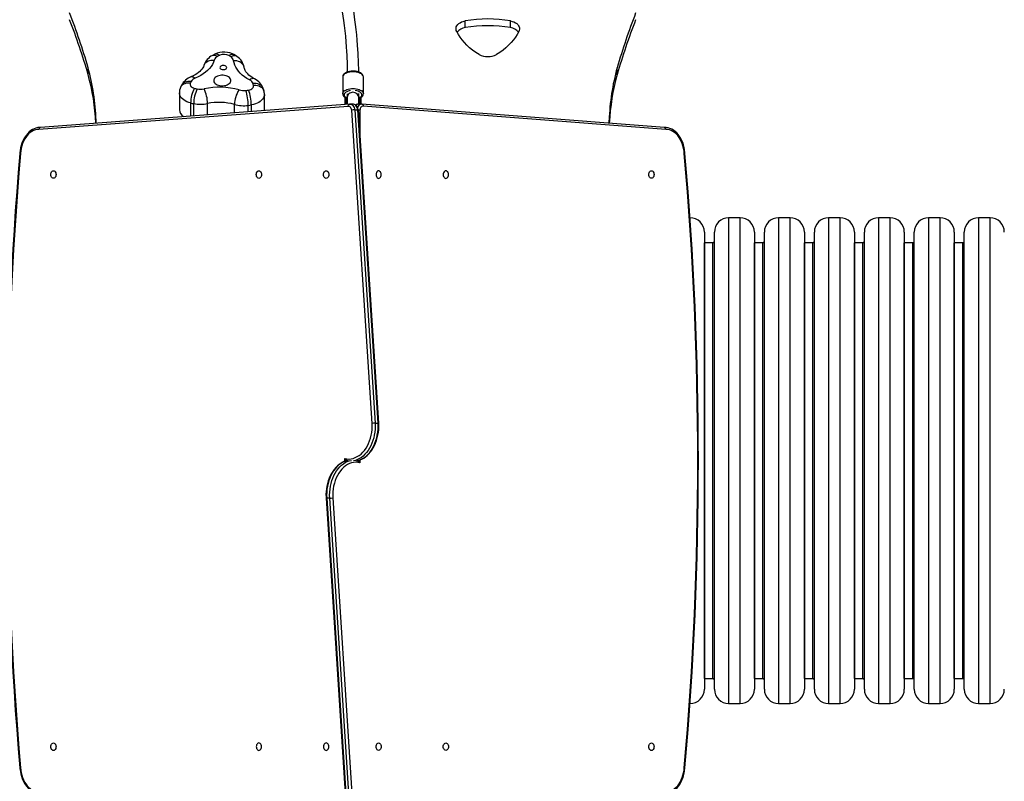
# Model space of a CAD drawing. Units: centimetres. Extents: x 394 to 1815, y -492 to 378.
# Drawn here: x 1228 to 1366, y -90 to 17 of the extents above; entities that cross this region are included whole.
import ezdxf

# ---------------------------------------------------------------- set-up
doc = ezdxf.new("R2010")
doc.units = ezdxf.units.CM
doc.layers.add('VP-DIM', color=7, linetype='Continuous')
doc.layers.add('VP-HIC', color=6, linetype='Continuous')
doc.layers.add('VP-EQ', color=7, linetype='Continuous', true_color=0x8a3492)
doc.dimstyles.new('Strefa', dxfattribs={"dimtxt": 14, "dimasz": 20, "dimexe": 20, "dimexo": 50, "dimgap": 20, "dimtad": 0, "dimdec": 0, "dimzin": 0, "dimdsep": 46, "dimtxsty": 'Standard', "dimcen": 0.09, "dimadec": 0, "dimazin": 0, "dimtfac": 1, "dimtdec": 4, "dimtofl": 0, "dimtmove": 0, "dimatfit": 3, "dimfxl": 70, "dimfxlon": 1, "dimtolj": 1, "dimtzin": 0, "dimarcsym": 0})

# ---------------------------------------------------------------- blocks, each defined once
blk = doc.blocks.new('02051')
at = {"color": 7, "linetype": 'Continuous', "lineweight": 25}
for p, q in [((480.55, 507.93), (480.55, 508.88)), ((486.9, 507.93), (486.9, 508.88)), ((445.52, 504.22), (445.18, 504.03)), ((448.59, 503.9), (448.27, 504.11)), ((427.76, 501.38), (427.76, 502.32)), ((501.84, 501.38), (501.84, 502.32)), ((463.41, 501.02), (463.41, 498.68)), ((466.31, 498.68), (466.31, 501.02)), ((440.85, 499.87), (440.7, 499.57)), ((440.7, 499.57), (440.7, 499.55)), ((452.38, 499.07), (452.28, 499.39)), ((440.54, 498.81), (440.54, 496.44)), ((452.38, 499.07), (452.38, 499.05)), ((452.45, 496.32), (452.45, 498.59)), ((463.77, 497.16), (463.77, 498.09)), ((463.92, 498.17), (463.81, 498.17)), ((463.92, 498.15), (463.87, 498.15)), ((463.87, 498.15), (463.87, 497.17)), ((463.92, 498.15), (463.92, 498.17)), ((463.92, 497.17), (463.92, 498.15)), ((464.02, 498.07), (464.02, 497.18)), ((464.02, 498.05), (464.05, 498.03)), ((464.05, 498.66), (464.05, 498.18)), ((464.05, 498.34), (464.05, 498)), ((464.05, 498.18), (464.05, 497.18)), ((465.65, 498.67), (465.65, 498.68)), ((465.65, 498.18), (465.65, 498.67)), ((465.65, 498.33), (465.65, 498.38)), ((465.65, 497.22), (465.65, 498.18)), ((465.65, 498.03), (465.7, 498.05)), ((465.7, 497.22), (465.7, 498.07)), ((465.91, 498.17), (465.8, 498.17)), ((465.8, 498.17), (465.8, 498.15)), ((465.85, 498.15), (465.8, 498.15)), ((465.8, 498.15), (465.8, 497.22)), ((465.85, 497.22), (465.85, 498.15)), ((465.95, 498.09), (465.95, 497.22)), ((466.31, 498.69), (466.31, 498.68)), ((464.18, 496.91), (420.88, 493.67)), ((464.37, 497.21), (421.08, 493.97)), ((442.13, 495.54), (442.13, 497.38)), ((442.55, 495.58), (442.55, 497.29)), ((444.49, 495.72), (444.49, 497.3)), ((448.26, 496), (448.26, 497.18)), ((450.18, 496.15), (450.18, 497.05)), ((450.62, 496.18), (450.62, 497.12)), ((464.42, 497.21), (464.35, 497.21)), ((464.86, 497.21), (464.44, 497.21)), ((465.09, 496.41), (467.95, 452.55)), ((465.09, 496.41), (465.52, 496.41)), ((468.37, 452.55), (465.52, 496.41)), ((466.02, 497.22), (465.6, 497.22)), ((465.61, 497.22), (465.6, 497.22)), ((468.46, 452.54), (465.61, 496.4)), ((466.13, 497.21), (466.03, 497.22)), ((508.46, 493.97), (466.1, 497.22)), ((508.66, 493.67), (466.28, 496.92)), ((467.52, 452.53), (464.67, 496.37)), ((465.83, 496.36), (465.83, 492.92)), ((428.88, 494.55), (428.88, 494.99)), ((428.88, 494.55), (428.88, 494.99)), ((500.72, 494.99), (500.72, 494.56)), ((500.72, 494.56), (500.72, 494.99)), ((512.06, 481.31), (512.04, 481.31)), ((512.06, 481.01), (512.06, 481.31)), ((519.06, 481.31), (517.46, 481.31)), ((517.46, 481.31), (517.46, 447.31)), ((519.06, 447.31), (519.06, 481.31)), ((526.06, 481.31), (524.46, 481.31)), ((524.46, 481.31), (524.46, 447.31)), ((526.06, 447.31), (526.06, 481.31)), ((533.06, 481.31), (531.46, 481.31)), ((531.46, 481.31), (531.46, 447.31)), ((533.06, 447.31), (533.06, 481.31)), ((540.06, 481.31), (538.46, 481.31)), ((538.46, 481.31), (538.46, 447.31)), ((540.06, 447.31), (540.06, 481.31)), ((547.06, 481.31), (545.46, 481.31)), ((545.46, 481.31), (545.46, 447.31)), ((547.06, 447.31), (547.06, 481.31)), ((554.06, 481.31), (552.46, 481.31)), ((552.46, 481.31), (552.46, 447.31)), ((554.06, 447.31), (554.06, 481.31)), ((514.06, 479.31), (514.06, 447.31)), ((515.46, 447.31), (515.46, 479.31)), ((521.06, 479.31), (521.06, 447.31)), ((522.46, 447.31), (522.46, 479.31)), ((528.06, 479.31), (528.06, 447.31)), ((529.46, 447.31), (529.46, 479.31)), ((535.06, 479.31), (535.06, 447.31)), ((536.46, 447.31), (536.46, 479.31)), ((542.06, 479.31), (542.06, 447.31)), ((543.46, 447.31), (543.46, 479.31)), ((549.06, 479.31), (549.06, 447.31)), ((550.46, 447.31), (550.46, 479.31)), ((515.26, 477.81), (514.06, 477.81)), ((514.06, 447.31), (514.06, 477.81)), ((515.26, 447.31), (515.26, 477.81)), ((522.26, 477.81), (521.06, 477.81)), ((521.06, 447.31), (521.06, 477.81)), ((522.26, 447.31), (522.26, 477.81)), ((529.26, 477.81), (528.06, 477.81)), ((528.06, 447.31), (528.06, 477.81)), ((529.26, 447.31), (529.26, 477.81)), ((536.26, 477.81), (535.06, 477.81)), ((535.06, 447.31), (535.06, 477.81)), ((536.26, 447.31), (536.26, 477.81)), ((543.26, 477.81), (542.06, 477.81)), ((542.06, 447.31), (542.06, 477.81)), ((543.26, 447.31), (543.26, 477.81)), ((550.26, 477.81), (549.06, 477.81)), ((549.06, 447.31), (549.06, 477.81)), ((550.26, 447.31), (550.26, 477.81)), ((467.95, 452.55), (468.37, 452.55)), ((463.71, 447.21), (463.71, 447.61)), ((465.83, 447.41), (465.83, 447.01)), ((514.06, 416.81), (514.06, 447.31)), ((514.06, 447.31), (514.06, 415.31)), ((515.26, 416.81), (515.26, 447.31)), ((515.46, 415.31), (515.46, 447.31)), ((517.46, 447.31), (517.46, 413.31)), ((519.06, 413.31), (519.06, 447.31)), ((521.06, 447.31), (521.06, 415.31)), ((521.06, 416.81), (521.06, 447.31)), ((522.26, 416.81), (522.26, 447.31)), ((522.46, 415.31), (522.46, 447.31)), ((524.46, 447.31), (524.46, 413.31)), ((526.06, 413.31), (526.06, 447.31)), ((528.06, 447.31), (528.06, 415.31)), ((528.06, 416.81), (528.06, 447.31)), ((529.26, 416.81), (529.26, 447.31)), ((529.46, 415.31), (529.46, 447.31)), ((531.46, 447.31), (531.46, 413.31)), ((533.06, 413.31), (533.06, 447.31)), ((535.06, 447.31), (535.06, 415.31)), ((535.06, 416.81), (535.06, 447.31)), ((536.26, 416.81), (536.26, 447.31)), ((536.46, 415.31), (536.46, 447.31)), ((538.46, 447.31), (538.46, 413.31)), ((540.06, 413.31), (540.06, 447.31)), ((542.06, 447.31), (542.06, 415.31)), ((542.06, 416.81), (542.06, 447.31)), ((543.26, 416.81), (543.26, 447.31)), ((543.46, 415.31), (543.46, 447.31)), ((545.46, 447.31), (545.46, 413.31)), ((547.06, 413.31), (547.06, 447.31)), ((549.06, 416.81), (549.06, 447.31)), ((549.06, 447.31), (549.06, 415.31)), ((550.26, 416.81), (550.26, 447.31)), ((550.46, 415.31), (550.46, 447.31)), ((552.46, 447.31), (552.46, 413.31)), ((554.06, 413.31), (554.06, 447.31)), ((461.08, 442.08), (463.94, 398.23)), ((461.59, 442.07), (461.17, 442.07)), ((461.17, 442.07), (464.02, 398.22)), ((464.45, 398.22), (461.59, 442.07)), ((462.02, 442.1), (464.87, 398.25)), ((514.06, 416.81), (515.26, 416.81)), ((521.06, 416.81), (522.26, 416.81)), ((528.06, 416.81), (529.26, 416.81)), ((535.06, 416.81), (536.26, 416.81)), ((542.06, 416.81), (543.26, 416.81)), ((549.06, 416.81), (550.26, 416.81)), ((512.04, 413.31), (512.06, 413.31)), ((512.06, 413.31), (512.06, 413.63)), ((517.46, 413.31), (519.06, 413.31)), ((524.46, 413.31), (526.06, 413.31)), ((531.46, 413.31), (533.06, 413.31)), ((538.46, 413.31), (540.06, 413.31)), ((545.46, 413.31), (547.06, 413.31)), ((552.46, 413.31), (554.06, 413.31))]:
    blk.add_line(p, q, dxfattribs=at)
at = {"color": 7, "linetype": 'Continuous', "lineweight": 25, "flags": 128}
for points in [[(463.35, 510.12), (463.53, 508.92), (463.62, 508.21), (463.71, 507.48), (463.79, 506.72), (463.86, 505.95), (463.92, 505.24), (463.96, 504.59), (463.99, 504.07), (464.01, 503.61), (464.02, 503.2), (464.03, 503.04), (464.03, 502.84), (464.04, 502.57), (464.05, 502.23), (464.05, 501.83), (464.05, 501.71)], [(465.65, 501.71), (465.65, 501.87), (465.65, 502.3), (465.64, 502.66), (465.63, 502.94), (465.63, 503.15), (465.61, 503.48), (465.6, 503.85), (465.57, 504.35), (465.54, 504.89), (465.5, 505.49), (465.45, 506.18), (465.38, 506.92), (465.3, 507.65), (465.22, 508.35), (465.13, 509.03), (464.95, 510.26)], [(479.4, 507.38), (479.32, 507.54), (479.28, 507.71), (479.28, 507.88), (479.32, 508.04), (479.4, 508.2), (479.52, 508.36), (479.67, 508.5), (479.86, 508.62), (480.07, 508.73), (480.3, 508.81), (480.55, 508.88)], [(486.9, 508.88), (487.16, 508.81), (487.39, 508.73), (487.6, 508.62), (487.78, 508.5), (487.94, 508.36), (488.05, 508.2), (488.14, 508.04), (488.18, 507.88), (488.18, 507.71), (488.14, 507.54), (488.06, 507.38)], [(482.51, 504.16), (482.04, 504.47), (481.6, 504.79), (481.19, 505.12), (480.8, 505.47), (480.46, 505.83), (480.14, 506.21), (479.86, 506.59), (479.61, 506.98), (479.4, 507.38)], [(488.06, 507.38), (487.85, 506.98), (487.6, 506.59), (487.32, 506.21), (487, 505.83), (486.65, 505.47), (486.27, 505.12), (485.86, 504.79), (485.42, 504.47), (484.95, 504.16)], [(445.42, 503.38), (445.31, 503.08), (445.16, 502.78), (444.97, 502.5), (444.75, 502.22), (444.49, 501.95), (444.2, 501.7), (443.88, 501.46), (443.53, 501.24), (443.15, 501.03), (442.75, 500.85)], [(443.99, 502.64), (444.02, 502.73), (444.11, 502.89), (444.23, 503.03), (444.38, 503.16), (444.55, 503.26), (444.75, 503.33), (444.96, 503.38), (445.19, 503.39), (445.42, 503.38)], [(445.18, 504.03), (445.19, 504.04), (445.31, 504.08), (445.44, 504.08), (445.59, 504.05), (445.74, 503.99), (445.9, 503.9)], [(445.52, 504.21), (445.56, 504.23), (445.69, 504.26), (445.83, 504.24), (445.98, 504.19), (446.18, 504.06), (446.19, 504.06)], [(448.27, 504.1), (448.19, 504.15), (448.04, 504.18), (447.89, 504.18), (447.71, 504.13), (447.49, 504.02), (447.48, 504.02)], [(448.59, 503.9), (448.53, 503.94), (448.4, 503.98), (448.25, 504), (448.09, 503.98), (447.92, 503.92), (447.75, 503.84)], [(450.37, 500.61), (450, 500.82), (449.66, 501.05), (449.35, 501.29), (449.07, 501.55), (448.83, 501.82), (448.62, 502.1), (448.44, 502.39), (448.3, 502.69), (448.2, 502.99), (448.14, 503.3)], [(449.62, 502.33), (449.61, 502.38), (449.56, 502.55), (449.47, 502.72), (449.35, 502.87), (449.19, 503.01), (449.02, 503.12), (448.82, 503.2), (448.6, 503.26), (448.37, 503.29), (448.14, 503.3)], [(443.99, 502.64), (443.96, 502.58), (443.9, 502.43), (443.82, 502.29), (443.7, 502.12), (443.56, 501.96), (443.39, 501.8), (443.2, 501.64), (442.98, 501.48), (442.73, 501.33), (442.47, 501.19), (442.16, 501.04)], [(446.65, 502.05), (446.78, 502.05), (446.9, 502.07), (447.01, 502.12), (447.09, 502.18), (447.15, 502.25), (447.17, 502.33), (447.16, 502.41), (447.11, 502.48), (447.03, 502.54), (446.93, 502.59), (446.81, 502.62), (446.68, 502.63), (446.55, 502.62), (446.43, 502.58), (446.34, 502.53), (446.27, 502.46), (446.23, 502.39), (446.22, 502.31), (446.25, 502.23), (446.32, 502.16), (446.41, 502.1), (446.52, 502.06), (446.65, 502.05)], [(451.07, 500.75), (450.94, 500.83), (450.69, 500.98), (450.47, 501.13), (450.28, 501.29), (450.11, 501.45), (449.97, 501.61), (449.85, 501.76), (449.76, 501.91), (449.7, 502.06), (449.65, 502.2), (449.62, 502.32)], [(442.16, 501.04), (442.25, 501.07), (442.36, 501.06), (442.49, 501.02), (442.62, 500.95), (442.75, 500.85)], [(446.42, 499.79), (446.63, 499.79), (446.84, 499.81), (447.04, 499.85), (447.22, 499.92), (447.38, 500), (447.52, 500.09), (447.63, 500.2), (447.7, 500.33), (447.74, 500.45), (447.74, 500.58), (447.71, 500.71), (447.64, 500.83), (447.54, 500.94), (447.41, 501.04), (447.25, 501.13), (447.07, 501.19), (446.87, 501.24), (446.67, 501.26), (446.46, 501.26), (446.25, 501.24), (446.05, 501.2), (445.87, 501.14), (445.71, 501.06), (445.57, 500.96), (445.47, 500.85), (445.39, 500.73), (445.35, 500.6), (445.35, 500.47), (445.38, 500.35), (445.45, 500.22), (445.55, 500.11), (445.68, 500.01), (445.84, 499.93), (446.02, 499.86), (446.22, 499.82), (446.42, 499.79)], [(451.07, 500.75), (451.06, 500.76), (450.95, 500.79), (450.82, 500.8), (450.67, 500.77), (450.52, 500.7), (450.37, 500.61)], [(466.31, 501.02), (466.31, 501.02), (466.29, 501.15), (466.25, 501.27), (466.17, 501.38), (466.07, 501.48), (465.94, 501.58), (465.79, 501.66), (465.61, 501.73), (465.42, 501.78), (465.22, 501.82), (465.01, 501.84), (464.8, 501.84), (464.59, 501.83), (464.38, 501.8), (464.19, 501.76), (464, 501.69), (463.84, 501.62), (463.69, 501.52), (463.57, 501.41), (463.49, 501.3), (463.43, 501.19), (463.41, 501.05), (463.41, 501.02)], [(466.31, 501.02), (466.29, 501.13), (466.23, 501.24), (466.15, 501.35), (466.03, 501.45), (465.88, 501.53), (465.71, 501.61), (465.51, 501.67), (465.3, 501.71), (465.08, 501.74), (464.86, 501.75), (464.63, 501.74), (464.41, 501.71), (464.2, 501.67), (464, 501.61), (463.83, 501.53), (463.68, 501.45), (463.56, 501.35), (463.48, 501.24), (463.42, 501.13), (463.41, 501.02)], [(442.07, 500.14), (442.05, 500.14), (441.75, 500.16), (441.52, 500.14), (441.3, 500.08), (441.11, 500), (440.94, 499.88), (440.8, 499.74), (440.7, 499.57), (440.7, 499.57)], [(442.18, 500.37), (441.96, 500.4), (441.74, 500.4), (441.53, 500.36), (441.34, 500.3), (441.17, 500.22), (441.02, 500.1), (440.91, 499.97), (440.85, 499.87)], [(442.07, 500.14), (442.04, 500.03), (442.04, 499.92), (442.08, 499.81), (442.15, 499.71), (442.24, 499.62), (442.36, 499.54), (442.5, 499.48), (442.66, 499.43)], [(450.23, 499.19), (450.4, 499.23), (450.55, 499.29), (450.68, 499.36), (450.79, 499.44), (450.87, 499.54), (450.92, 499.64), (450.94, 499.75), (450.93, 499.86)], [(452.28, 499.39), (452.26, 499.46), (452.17, 499.62), (452.05, 499.76), (451.9, 499.88), (451.72, 499.98), (451.53, 500.05), (451.31, 500.09), (451.09, 500.11), (450.86, 500.09)], [(450.93, 499.86), (450.95, 499.86), (451.26, 499.86), (451.49, 499.83), (451.72, 499.76), (451.92, 499.66), (452.09, 499.53), (452.23, 499.38), (452.33, 499.21), (452.38, 499.07)], [(463.41, 498.68), (463.41, 498.68), (463.42, 498.8), (463.48, 498.91), (463.56, 499.01), (463.68, 499.11), (463.83, 499.19), (464, 499.27), (464.2, 499.33), (464.41, 499.37), (464.63, 499.4), (464.86, 499.41), (465.08, 499.4), (465.3, 499.37), (465.51, 499.33), (465.71, 499.27), (465.88, 499.19), (466.03, 499.11), (466.15, 499.01), (466.23, 498.91), (466.29, 498.8), (466.31, 498.69)], [(442.13, 497.38), (441.85, 497.46), (441.59, 497.56), (441.36, 497.67), (441.15, 497.81), (440.96, 497.95), (440.81, 498.11), (440.69, 498.28), (440.6, 498.46), (440.55, 498.64), (440.54, 498.81)], [(452.45, 498.59), (452.44, 498.45), (452.39, 498.27), (452.31, 498.09), (452.2, 497.92), (452.05, 497.76), (451.87, 497.61), (451.66, 497.47), (451.43, 497.36), (451.18, 497.26), (450.9, 497.18), (450.62, 497.12)], [(464.52, 499.11), (464.34, 499.08), (464.16, 499.03), (463.99, 498.96), (463.85, 498.88), (463.74, 498.79), (463.66, 498.69), (463.62, 498.59), (463.61, 498.48), (463.63, 498.38), (463.7, 498.28), (463.79, 498.18)], [(465.91, 498.17), (465.92, 498.18), (466.02, 498.28), (466.08, 498.38), (466.1, 498.48), (466.1, 498.59), (466.05, 498.69), (465.97, 498.79), (465.86, 498.88), (465.72, 498.96), (465.56, 499.03), (465.37, 499.08), (465.18, 499.11)], [(465.65, 498.63), (465.65, 498.69), (465.65, 498.7)], [(465.7, 498.08), (465.69, 498.05), (465.65, 497.99)], [(464.18, 496.91), (464.18, 496.91), (464.19, 496.97), (464.21, 497.07), (464.25, 497.14), (464.31, 497.19), (464.38, 497.21)], [(464.67, 496.37), (464.65, 496.49), (464.61, 496.6), (464.56, 496.69), (464.5, 496.78), (464.43, 496.84), (464.35, 496.89), (464.27, 496.91), (464.18, 496.91)], [(464.43, 497.21), (464.51, 497.21), (464.63, 497.17), (464.75, 497.1), (464.85, 497.01), (464.94, 496.88), (465.01, 496.74), (465.06, 496.58), (465.09, 496.41)], [(465.61, 496.39), (465.59, 496.48), (465.55, 496.65), (465.48, 496.81), (465.39, 496.95), (465.27, 497.06), (465.16, 497.14), (465.02, 497.19), (464.87, 497.21), (464.85, 497.21)], [(465.52, 496.41), (465.49, 496.58), (465.44, 496.74), (465.36, 496.88), (465.27, 497.01), (465.17, 497.1), (465.05, 497.17), (464.93, 497.21), (464.86, 497.21)], [(465.52, 496.41), (465.58, 496.4), (465.6, 496.4), (465.6, 496.39)], [(466.28, 496.92), (466.2, 496.92), (466.11, 496.9), (466.04, 496.85), (465.97, 496.78), (465.91, 496.7), (465.87, 496.59), (465.84, 496.48), (465.83, 496.36)], [(466.11, 497.21), (466.16, 497.2), (466.22, 497.15), (466.26, 497.07), (466.28, 496.98), (466.28, 496.92), (466.28, 496.92)], [(421.05, 493.97), (420.98, 493.97), (420.72, 493.94), (420.46, 493.87), (420.21, 493.78), (419.97, 493.66), (419.74, 493.51), (419.51, 493.33), (419.3, 493.12), (419.11, 492.89), (418.93, 492.63), (418.76, 492.36), (418.62, 492.06), (418.5, 491.75), (418.39, 491.42), (418.31, 491.08), (418.25, 490.74), (418.22, 490.39), (418.21, 490.32)], [(420.88, 493.67), (420.63, 493.65), (420.37, 493.6), (420.12, 493.51), (419.88, 493.38), (419.65, 493.23), (419.43, 493.04), (419.22, 492.82), (419.04, 492.57), (418.86, 492.3), (418.71, 492.01), (418.58, 491.69), (418.48, 491.36), (418.39, 491.02), (418.33, 490.66), (418.3, 490.3)], [(421.09, 493.97), (421.02, 493.95), (420.96, 493.91), (420.91, 493.83), (420.89, 493.74), (420.88, 493.68), (420.88, 493.67)], [(511.33, 490.32), (511.32, 490.47), (511.28, 490.82), (511.21, 491.17), (511.12, 491.5), (511.02, 491.83), (510.89, 492.14), (510.74, 492.43), (510.57, 492.7), (510.38, 492.95), (510.18, 493.18), (509.96, 493.38), (509.73, 493.56), (509.49, 493.7), (509.24, 493.82), (508.99, 493.9), (508.73, 493.95), (508.48, 493.97), (508.45, 493.97)], [(508.45, 493.97), (508.52, 493.95), (508.58, 493.91), (508.63, 493.83), (508.65, 493.74), (508.66, 493.68), (508.66, 493.67)], [(511.24, 490.3), (511.21, 490.66), (511.15, 491.02), (511.06, 491.36), (510.96, 491.69), (510.83, 492.01), (510.68, 492.3), (510.51, 492.57), (510.32, 492.82), (510.11, 493.04), (509.89, 493.23), (509.66, 493.38), (509.42, 493.51), (509.17, 493.6), (508.91, 493.65), (508.66, 493.67)], [(422.9, 487.89), (423, 487.87), (423.09, 487.82), (423.16, 487.73), (423.22, 487.62), (423.26, 487.5), (423.27, 487.36), (423.26, 487.23), (423.22, 487.1), (423.16, 486.99), (423.09, 486.91), (423, 486.85), (422.9, 486.84), (422.8, 486.85), (422.71, 486.91), (422.64, 486.99), (422.58, 487.1), (422.54, 487.23), (422.53, 487.36), (422.54, 487.5), (422.58, 487.62), (422.64, 487.73), (422.71, 487.82), (422.8, 487.87), (422.9, 487.89)], [(451.68, 486.83), (451.59, 486.85), (451.5, 486.9), (451.42, 486.98), (451.36, 487.09), (451.32, 487.22), (451.31, 487.36), (451.32, 487.49), (451.36, 487.62), (451.42, 487.73), (451.5, 487.81), (451.59, 487.86), (451.68, 487.88), (451.78, 487.86), (451.87, 487.81), (451.95, 487.73), (452, 487.62), (452.04, 487.49), (452.05, 487.36), (452.04, 487.22), (452, 487.09), (451.95, 486.98), (451.87, 486.9), (451.78, 486.85), (451.68, 486.83)], [(461.09, 486.83), (461, 486.85), (460.91, 486.9), (460.83, 486.98), (460.77, 487.09), (460.74, 487.22), (460.72, 487.36), (460.74, 487.49), (460.77, 487.62), (460.83, 487.73), (460.91, 487.81), (461, 487.86), (461.09, 487.88), (461.19, 487.86), (461.28, 487.81), (461.36, 487.73), (461.42, 487.62), (461.45, 487.49), (461.46, 487.36), (461.45, 487.22), (461.42, 487.09), (461.36, 486.98), (461.28, 486.9), (461.19, 486.85), (461.09, 486.83)], [(468.45, 487.88), (468.35, 487.86), (468.26, 487.81), (468.19, 487.73), (468.13, 487.62), (468.09, 487.49), (468.08, 487.36), (468.09, 487.22), (468.13, 487.09), (468.19, 486.98), (468.26, 486.9), (468.35, 486.85), (468.45, 486.83), (468.54, 486.85), (468.63, 486.9), (468.71, 486.98), (468.77, 487.09), (468.81, 487.22), (468.82, 487.36), (468.81, 487.49), (468.77, 487.62), (468.71, 487.73), (468.63, 487.81), (468.54, 487.86), (468.45, 487.88)], [(477.86, 487.88), (477.76, 487.86), (477.67, 487.81), (477.6, 487.73), (477.54, 487.62), (477.5, 487.49), (477.49, 487.36), (477.5, 487.22), (477.54, 487.09), (477.6, 486.98), (477.67, 486.9), (477.76, 486.85), (477.86, 486.83), (477.95, 486.85), (478.04, 486.9), (478.12, 486.98), (478.18, 487.09), (478.22, 487.22), (478.23, 487.36), (478.22, 487.49), (478.18, 487.62), (478.12, 487.73), (478.04, 487.81), (477.95, 487.86), (477.86, 487.88)], [(506.64, 486.84), (506.55, 486.85), (506.46, 486.91), (506.38, 486.99), (506.32, 487.1), (506.28, 487.23), (506.27, 487.36), (506.28, 487.5), (506.32, 487.62), (506.38, 487.73), (506.46, 487.82), (506.55, 487.87), (506.64, 487.89), (506.74, 487.87), (506.83, 487.82), (506.9, 487.73), (506.96, 487.62), (507, 487.5), (507.01, 487.36), (507, 487.23), (506.96, 487.1), (506.9, 486.99), (506.83, 486.91), (506.74, 486.85), (506.64, 486.84)], [(463.71, 447.61), (464, 447.56), (464.3, 447.54), (464.6, 447.57), (464.89, 447.63), (465.18, 447.73), (465.46, 447.87), (465.73, 448.04), (465.99, 448.24), (466.24, 448.48), (466.47, 448.75), (466.68, 449.05), (466.87, 449.37), (467.04, 449.72), (467.18, 450.08), (467.3, 450.47), (467.4, 450.86), (467.47, 451.27), (467.52, 451.69), (467.53, 452.11), (467.52, 452.53)], [(467.95, 452.55), (467.96, 452.13), (467.94, 451.72), (467.9, 451.3), (467.84, 450.9), (467.75, 450.5), (467.64, 450.11), (467.51, 449.74), (467.35, 449.39), (467.17, 449.06), (466.98, 448.74), (466.76, 448.46), (466.53, 448.2), (466.29, 447.96), (466.03, 447.76), (465.76, 447.59), (465.48, 447.46), (465.2, 447.35), (464.91, 447.28)], [(465.34, 447.28), (465.62, 447.35), (465.91, 447.46), (466.19, 447.59), (466.45, 447.76), (466.71, 447.96), (466.96, 448.2), (467.19, 448.46), (467.4, 448.74), (467.6, 449.06), (467.77, 449.39), (467.93, 449.74), (468.06, 450.11), (468.18, 450.5), (468.26, 450.9), (468.33, 451.3), (468.37, 451.72), (468.38, 452.13), (468.37, 452.55)], [(465.37, 447.29), (465.54, 447.32), (465.82, 447.41), (466.09, 447.53), (466.36, 447.67), (466.61, 447.85), (466.86, 448.05), (467.09, 448.28), (467.31, 448.53), (467.52, 448.81), (467.7, 449.11), (467.87, 449.43), (468.02, 449.77), (468.15, 450.13), (468.26, 450.49), (468.34, 450.87), (468.41, 451.25), (468.45, 451.64), (468.47, 452.04), (468.47, 452.43), (468.46, 452.54)], [(468.37, 452.55), (468.43, 452.55), (468.46, 452.54), (468.46, 452.54)], [(464.17, 447.33), (464, 447.3), (463.72, 447.21), (463.45, 447.1), (463.18, 446.95), (462.93, 446.78), (462.68, 446.57), (462.45, 446.34), (462.23, 446.09), (462.02, 445.81), (461.84, 445.51), (461.67, 445.19), (461.52, 444.85), (461.39, 444.5), (461.28, 444.13), (461.2, 443.75), (461.13, 443.37), (461.09, 442.98), (461.07, 442.58), (461.08, 442.19), (461.08, 442.08)], [(464.2, 447.34), (463.92, 447.27), (463.63, 447.17), (463.36, 447.03), (463.09, 446.86), (462.83, 446.66), (462.58, 446.43), (462.35, 446.17), (462.14, 445.88), (461.94, 445.57), (461.77, 445.23), (461.61, 444.88), (461.48, 444.51), (461.37, 444.12), (461.28, 443.73), (461.21, 443.32), (461.17, 442.91), (461.16, 442.49), (461.17, 442.07)], [(461.59, 442.07), (461.58, 442.49), (461.6, 442.91), (461.64, 443.32), (461.7, 443.73), (461.79, 444.12), (461.9, 444.51), (462.04, 444.88), (462.19, 445.23), (462.37, 445.57), (462.56, 445.88), (462.78, 446.17), (463.01, 446.43), (463.25, 446.66), (463.51, 446.86), (463.78, 447.03), (464.06, 447.17), (464.34, 447.27), (464.63, 447.34)], [(465.83, 447.01), (465.54, 447.06), (465.24, 447.08), (464.94, 447.05), (464.65, 446.99), (464.36, 446.89), (464.08, 446.76), (463.81, 446.59), (463.55, 446.38), (463.3, 446.14), (463.08, 445.87), (462.87, 445.58), (462.67, 445.25), (462.51, 444.91), (462.36, 444.54), (462.24, 444.16), (462.14, 443.76), (462.07, 443.35), (462.03, 442.94), (462.01, 442.52), (462.02, 442.1)], [(461.17, 442.07), (461.11, 442.07), (461.08, 442.08), (461.08, 442.08)], [(422.9, 407.79), (423, 407.77), (423.09, 407.72), (423.16, 407.63), (423.22, 407.52), (423.26, 407.4), (423.27, 407.26), (423.26, 407.13), (423.22, 407), (423.16, 406.89), (423.09, 406.81), (423, 406.75), (422.9, 406.74), (422.8, 406.75), (422.71, 406.81), (422.64, 406.89), (422.58, 407), (422.54, 407.13), (422.53, 407.26), (422.54, 407.4), (422.58, 407.52), (422.64, 407.63), (422.71, 407.72), (422.8, 407.77), (422.9, 407.79)], [(451.68, 406.74), (451.78, 406.76), (451.87, 406.81), (451.95, 406.9), (452, 407.01), (452.04, 407.13), (452.05, 407.27), (452.04, 407.4), (452, 407.53), (451.95, 407.64), (451.87, 407.72), (451.78, 407.77), (451.68, 407.79), (451.59, 407.77), (451.5, 407.72), (451.42, 407.64), (451.36, 407.53), (451.32, 407.4), (451.31, 407.27), (451.32, 407.13), (451.36, 407.01), (451.42, 406.9), (451.5, 406.81), (451.59, 406.76), (451.68, 406.74)], [(461.09, 406.74), (461.19, 406.76), (461.28, 406.81), (461.36, 406.9), (461.42, 407.01), (461.45, 407.13), (461.46, 407.27), (461.45, 407.4), (461.42, 407.53), (461.36, 407.64), (461.28, 407.72), (461.19, 407.77), (461.09, 407.79), (461, 407.77), (460.91, 407.72), (460.83, 407.64), (460.77, 407.53), (460.74, 407.4), (460.72, 407.27), (460.74, 407.13), (460.77, 407.01), (460.83, 406.9), (460.91, 406.81), (461, 406.76), (461.09, 406.74)], [(468.45, 407.79), (468.54, 407.77), (468.63, 407.72), (468.71, 407.64), (468.77, 407.53), (468.81, 407.4), (468.82, 407.27), (468.81, 407.13), (468.77, 407.01), (468.71, 406.9), (468.63, 406.81), (468.54, 406.76), (468.45, 406.74), (468.35, 406.76), (468.26, 406.81), (468.19, 406.9), (468.13, 407.01), (468.09, 407.13), (468.08, 407.27), (468.09, 407.4), (468.13, 407.53), (468.19, 407.64), (468.26, 407.72), (468.35, 407.77), (468.45, 407.79)], [(477.86, 407.79), (477.95, 407.77), (478.04, 407.72), (478.12, 407.64), (478.18, 407.53), (478.22, 407.4), (478.23, 407.27), (478.22, 407.13), (478.18, 407.01), (478.12, 406.9), (478.04, 406.81), (477.95, 406.76), (477.86, 406.74), (477.76, 406.76), (477.67, 406.81), (477.6, 406.9), (477.54, 407.01), (477.5, 407.13), (477.49, 407.27), (477.5, 407.4), (477.54, 407.53), (477.6, 407.64), (477.67, 407.72), (477.76, 407.77), (477.86, 407.79)], [(506.64, 406.74), (506.55, 406.75), (506.46, 406.81), (506.38, 406.89), (506.32, 407), (506.28, 407.13), (506.27, 407.26), (506.28, 407.4), (506.32, 407.52), (506.38, 407.63), (506.46, 407.72), (506.55, 407.77), (506.64, 407.79), (506.74, 407.77), (506.83, 407.72), (506.9, 407.63), (506.96, 407.52), (507, 407.4), (507.01, 407.26), (507, 407.13), (506.96, 407), (506.9, 406.89), (506.83, 406.81), (506.74, 406.75), (506.64, 406.74)], [(418.21, 404.3), (418.22, 404.15), (418.27, 403.8), (418.33, 403.45), (418.42, 403.12), (418.53, 402.8), (418.66, 402.49), (418.8, 402.19), (418.97, 401.92), (419.16, 401.67), (419.36, 401.44), (419.58, 401.24), (419.81, 401.07), (420.05, 400.92), (420.3, 400.81), (420.55, 400.72), (420.81, 400.67), (421.06, 400.65), (421.09, 400.65)], [(418.3, 404.32), (418.33, 403.96), (418.39, 403.61), (418.48, 403.26), (418.58, 402.93), (418.71, 402.62), (418.86, 402.32), (419.04, 402.05), (419.23, 401.8), (419.43, 401.59), (419.65, 401.4), (419.88, 401.24), (420.12, 401.11), (420.37, 401.03), (420.63, 400.97), (420.88, 400.95)], [(508.5, 400.65), (508.57, 400.66), (508.82, 400.69), (509.08, 400.75), (509.33, 400.84), (509.57, 400.96), (509.8, 401.12), (510.03, 401.3), (510.24, 401.5), (510.43, 401.74), (510.61, 401.99), (510.78, 402.27), (510.92, 402.56), (511.04, 402.88), (511.15, 403.2), (511.23, 403.54), (511.29, 403.88), (511.32, 404.24), (511.33, 404.3)], [(508.66, 400.95), (508.91, 400.97), (509.17, 401.03), (509.42, 401.11), (509.66, 401.24), (509.89, 401.4), (510.11, 401.59), (510.32, 401.8), (510.51, 402.05), (510.68, 402.32), (510.83, 402.62), (510.96, 402.93), (511.06, 403.26), (511.15, 403.61), (511.21, 403.96), (511.24, 404.32)]]:
    blk.add_lwpolyline(points, dxfattribs=at)
at = {"color": 7, "linetype": 'Continuous', "lineweight": 25}
for centre, radius, start, end in [((337.01, 475.91), 94.52, 16.2288, 21.1342), ((337.01, 474.96), 94.52, 16.2288, 21.1342), ((483.73, 489.53), 19.61, 80.6828, 99.3172), ((592.58, 475.91), 94.5, 158.8653, 163.7714), ((592.58, 474.97), 94.5, 158.8653, 163.7714), ((480.81, 506.16), 1.79, 98.1483, 140.1044), ((483.73, 488.58), 19.61, 80.6827, 99.3173), ((486.65, 506.16), 1.79, 39.802, 81.7461), ((446.28, 501.88), 2.42, 117.2038, 161.7321), ((446.3, 503.05), 0.946, 115.5149, 159.2067), ((446.8, 501.59), 2.92, 59.3157, 116.3356), ((452.2, 492.38), 13.13, 117.2371, 118.7058), ((446.8, 502.75), 1.44, 61.5836, 114.8181), ((441.35, 494.31), 11.48, 56.111, 57.7174), ((447.33, 503.13), 0.821, 11.4509, 59.5445), ((447.34, 501.96), 2.31, 9.0818, 57.426), ((483.73, 506.54), 2.67, 242.8383, 297.1617), ((397.71, 493.98), 31.18, 1.8571, 15.5217), ((531.89, 493.98), 31.18, 164.4789, 178.1424), ((397.67, 493.03), 31.22, 2.8028, 15.5174), ((443.11, 498.65), 2.57, 111.7386, 151.7792), ((443.15, 499.8), 1.12, 110.4907, 149.4577), ((449.97, 499.73), 0.967, 22.1598, 65.1959), ((449.97, 498.55), 2.46, 19.9008, 63.3158), ((531.93, 493.03), 31.22, 164.4832, 177.1787), ((442.27, 498.84), 1.73, 154.9486, 181.3061), ((447.44, 497.68), 5.91, 152.883, 155.3805), ((446.49, 497.35), 4.37, 151.4938, 179.5065), ((447.5, 497.24), 4.95, 154.7567, 179.4121), ((446.79, 517.77), 18.8, 257.3091, 258.4646), ((443.5, 501.69), 2.39, 258.609, 281.947), ((446.13, 489.35), 10.23, 74.347, 102.0547), ((439.76, 497.25), 4.73, 0.639, 26.4327), ((451.99, 497.11), 3.74, 146.067, 178.9531), ((449.53, 501.48), 2.36, 254.3595, 277.8725), ((447.17, 518.79), 19.84, 277.7719, 278.8869), ((443.08, 497.01), 7.1, 0.3144, 17.4006), ((444.7, 497.1), 5.91, 0.1995, 20.748), ((445.84, 498.41), 5.29, 15.8461, 18.5372), ((450.84, 498.64), 1.6, 358.2044, 16.1123), ((464.06, 498.71), 0.651, 182.5017, 243.8815), ((463.88, 498.09), 0.109, 129.3365, 178.0282), ((463.92, 498.07), 0.1, 0, 90), ((463.93, 498.06), 0.0914, 7.4703, 95.9071), ((465.8, 498.07), 0.1, 90, 180), ((465.79, 498.06), 0.0914, 84.0929, 172.5297), ((465.84, 498.09), 0.108, 1.6005, 51.0076), ((465.68, 498.7), 0.628, 294.7368, 0.0186), ((441.79, 496.52), 1.25, 183.6613, 237.1145), ((446.76, 517.87), 21.01, 257.2703, 258.4638), ((443.5, 501.98), 4.78, 258.609, 281.9469), ((446.13, 489.59), 7.88, 74.3631, 102.0386), ((449.53, 501.73), 4.73, 254.3594, 277.8726), ((447.19, 518.96), 22.12, 277.7713, 278.9255), ((465.11, 493.62), 2.79, 90.3895, 99.1229), ((465.58, 496.65), 0.566, 87.111, 129.2525), ((465.61, 496.72), 0.499, 91.4369, 134.3224), ((466.08, 496.61), 0.616, 94.6651, 163.3263), ((465.49, 469.77), 26.6, 89.2647, 89.7523), ((906.92, 447.31), 490.6, 174.9705, 185.0301), ((907.04, 447.31), 490.62, 174.973, 185.027), ((418.31, 490.53), 0.226, 244.3949, 266.3407), ((511.23, 490.53), 0.227, 273.6716, 295.5692), ((22.51, 447.31), 490.62, 354.973, 5.027), ((22.62, 447.31), 490.6, 354.9705, 5.0302), ((512.06, 479.31), 2, 0, 90), ((517.46, 479.31), 2, 90, 180), ((519.06, 479.31), 2, 0, 90), ((524.46, 479.31), 2, 90, 180), ((526.06, 479.31), 2, 0, 90), ((531.46, 479.31), 2, 90, 180), ((533.06, 479.31), 2, 0, 90), ((538.46, 479.31), 2, 90, 180), ((540.06, 479.31), 2, 0, 90), ((545.46, 479.31), 2, 90, 180), ((547.06, 479.31), 2, 0, 90), ((552.46, 479.31), 2, 90, 180), ((554.06, 479.31), 2, 0, 90), ((515.26, 478.01), 0.2, 270, 0), ((522.26, 478.01), 0.2, 270, 0), ((529.26, 478.01), 0.2, 270, 0), ((536.26, 478.01), 0.2, 270, 0), ((543.26, 478.01), 0.2, 270, 0), ((550.26, 478.01), 0.2, 270, 0), ((467.97, 448.58), 3.97, 90.3537, 96.4772), ((464.84, 448.75), 1.61, 225.2313, 242.8909), ((465.15, 448.04), 1.5, 196.4971, 211.2573), ((464.66, 445.82), 1.67, 45.5331, 62.589), ((464.31, 446.55), 1.59, 16.9375, 30.8169), ((461.57, 446.05), 3.98, 270.3605, 276.4696), ((515.26, 416.61), 0.2, 0, 90), ((522.26, 416.61), 0.2, 0, 90), ((529.26, 416.61), 0.2, 0, 90), ((536.26, 416.61), 0.2, 0, 90), ((543.26, 416.61), 0.2, 0, 90), ((550.26, 416.61), 0.2, 0, 90), ((512.06, 415.31), 2, 270, 0), ((517.46, 415.31), 2, 180, 270), ((519.06, 415.31), 2, 270, 0), ((524.46, 415.31), 2, 180, 270), ((526.06, 415.31), 2, 270, 0), ((531.46, 415.31), 2, 180, 270), ((533.06, 415.31), 2, 270, 0), ((538.46, 415.31), 2, 180, 270), ((540.06, 415.31), 2, 270, 0), ((545.46, 415.31), 2, 180, 270), ((547.06, 415.31), 2, 270, 0), ((552.46, 415.31), 2, 180, 270), ((554.06, 415.31), 2, 270, 0), ((418.31, 404.1), 0.226, 93.6448, 115.5969), ((511.23, 404.1), 0.226, 64.3808, 86.3548)]:
    blk.add_arc(centre, radius, start, end, dxfattribs=at)
for centre, major_axis, ratio, start_param, end_param in [((463.87, 498.07), (-0.0898, 0.0898), 0.489745, 5.167799, 5.811917), ((464.86, 498.13), (-0.85, 0), 0.510564, 0.152276, 0.339052), ((464.85, 498.18), (-0.8, 0), 0.86814, 4.712293, 6.283165), ((464.85, 498.18), (-0.8, 0), 0.86814, 3.141572, 4.712293), ((464.85, 498.67), (-0.8, 0), 0.787345, 3.141624, 3.169881), ((464.86, 498.13), (-0.85, 0), 0.510564, 2.791329, 2.989317), ((465.85, 498.07), (-0.0898, -0.0898), 0.489745, 3.61286, 4.256979)]:
    blk.add_ellipse(centre, major_axis=major_axis, ratio=ratio, start_param=start_param, end_param=end_param, dxfattribs=at)
blk = doc.blocks.new('0205-12')
at = {"layer": 'VP-EQ', "color": 0}
blk.add_blockref('02051', (-82.57, -147.2), dxfattribs=at)
blk = doc.blocks.new('*D99')
at = {"layer": 'Defpoints', "color": 0}
for p in [(1649.89, 357.9), (807.59, -44.89), (1649.89, -89.11)]:
    blk.add_point(p, dxfattribs=at)
at = {"layer": 'VP-DIM', "color": 0, "lineweight": -2}
for p, q in [((807.59, 287.9), (807.59, 377.9)), ((1649.89, 287.9), (1649.89, 377.9)), ((827.59, 357.9), (1191.59, 357.9)), ((1629.89, 357.9), (1268.93, 357.9))]:
    blk.add_line(p, q, dxfattribs=at)
at = {"layer": 'VP-DIM', "color": 0}
for points in [[(827.59, 361.23), (827.59, 354.56), (807.59, 357.9)], [(1629.89, 354.56), (1629.89, 361.23), (1649.89, 357.9)]]:
    blk.add_solid(points, dxfattribs=at)
at = {"layer": 'VP-DIM', "color": 0, "insert": (1230.26, 357.9), "char_height": 14, "attachment_point": 5}
blk.add_mtext('\\A1;842', dxfattribs=at)
blk = doc.blocks.new('*D100')
at = {"layer": 'Defpoints', "color": 0}
for p in [(1499.18, 280.29), (1499.18, -24.62), (957.63, -42.59)]:
    blk.add_point(p, dxfattribs=at)
at = {"layer": 'VP-DIM', "color": 0, "lineweight": -2}
for p, q in [((957.63, 210.29), (957.63, 300.29)), ((1499.18, 210.29), (1499.18, 300.29)), ((977.63, 280.29), (1189.74, 280.29)), ((1479.18, 280.29), (1267.07, 280.29))]:
    blk.add_line(p, q, dxfattribs=at)
at = {"layer": 'VP-DIM', "color": 0}
for points in [[(977.63, 283.63), (977.63, 276.96), (957.63, 280.29)], [(1479.18, 276.96), (1479.18, 283.63), (1499.18, 280.29)]]:
    blk.add_solid(points, dxfattribs=at)
at = {"layer": 'VP-DIM', "color": 0, "insert": (1228.4, 280.29), "char_height": 14, "attachment_point": 5}
blk.add_mtext('\\A1;542', dxfattribs=at)
blk = doc.blocks.new('*D101')
at = {"layer": 'Defpoints', "color": 0}
for p in [(1274.33, 222.15), (1006.2, -492.26), (1794.79, -492.26)]:
    blk.add_point(p, dxfattribs=at)
at = {"layer": 'VP-DIM', "color": 0, "lineweight": -2}
for p, q in [((1724.79, 222.15), (1814.79, 222.15)), ((1794.79, 202.15), (1794.79, -70.72)), ((1794.79, -472.26), (1794.79, -143.39)), ((1724.79, -492.26), (1814.79, -492.26))]:
    blk.add_line(p, q, dxfattribs=at)
at = {"layer": 'VP-DIM', "color": 0}
for points in [[(1798.12, 202.15), (1791.46, 202.15), (1794.79, 222.15)], [(1791.46, -472.26), (1798.12, -472.26), (1794.79, -492.26)]]:
    blk.add_solid(points, dxfattribs=at)
at = {"layer": 'VP-DIM', "color": 0, "insert": (1794.79, -107.05), "char_height": 14, "attachment_point": 5, "rotation": 90}
blk.add_mtext('\\A1;714', dxfattribs=at)
blk = doc.blocks.new('*D102')
at = {"layer": 'Defpoints', "color": 0}
for p in [(1295.05, 71.95), (1028.94, -292.18), (1726.4, -292.18)]:
    blk.add_point(p, dxfattribs=at)
at = {"layer": 'VP-DIM', "color": 0, "lineweight": -2}
for p, q in [((1656.4, 71.95), (1746.4, 71.95)), ((1726.4, 51.95), (1726.4, -71.45)), ((1726.4, -272.18), (1726.4, -148.79)), ((1656.4, -292.18), (1746.4, -292.18))]:
    blk.add_line(p, q, dxfattribs=at)
at = {"layer": 'VP-DIM', "color": 0}
for points in [[(1729.73, 51.95), (1723.06, 51.95), (1726.4, 71.95)], [(1723.06, -272.18), (1729.73, -272.18), (1726.4, -292.18)]]:
    blk.add_solid(points, dxfattribs=at)
at = {"layer": 'VP-DIM', "color": 0, "insert": (1726.4, -110.12), "char_height": 14, "attachment_point": 5, "rotation": 90}
blk.add_mtext('\\A1;364', dxfattribs=at)

msp = doc.modelspace()

# ---------------------------------------------------------------- block references
at = {"layer": 'VP-HIC', "color": 7}
msp.add_blockref('0205-12', (892.03, -345.05), dxfattribs=at)

# ---------------------------------------------------------------- dimensions: what is measured, and where the dimension line sits
at = {"layer": 'VP-DIM', "color": 0}
dim = msp.add_linear_dim(base=(1649.89, 357.9), p1=(807.59, -44.89), p2=(1649.89, -89.11), dimstyle='Strefa', dxfattribs=at)
dim.commit()
dim.dimension.update_dxf_attribs({"geometry": '*D99', "text_midpoint": (1230.26, 357.9), "dimtype": 160})
dim = msp.add_linear_dim(base=(1499.18, 280.29), p1=(957.63, -42.59), p2=(1499.18, -24.62), dimstyle='Strefa', dxfattribs=at)
dim.commit()
dim.dimension.update_dxf_attribs({"geometry": '*D100', "text_midpoint": (1228.4, 280.29)})
dim = msp.add_linear_dim(base=(1794.79, -492.26), p1=(1274.33, 222.15), p2=(1006.2, -492.26), angle=90, dimstyle='Strefa', dxfattribs=at)
dim.commit()
dim.dimension.update_dxf_attribs({"geometry": '*D101', "text_midpoint": (1794.79, -107.05), "dimtype": 160})
dim = msp.add_linear_dim(base=(1726.4, -292.18), p1=(1295.05, 71.95), p2=(1028.94, -292.18), angle=90, dimstyle='Strefa', dxfattribs=at)
dim.commit()
dim.dimension.update_dxf_attribs({"geometry": '*D102', "text_midpoint": (1726.4, -110.12)})

doc.saveas('drawing.dxf')
